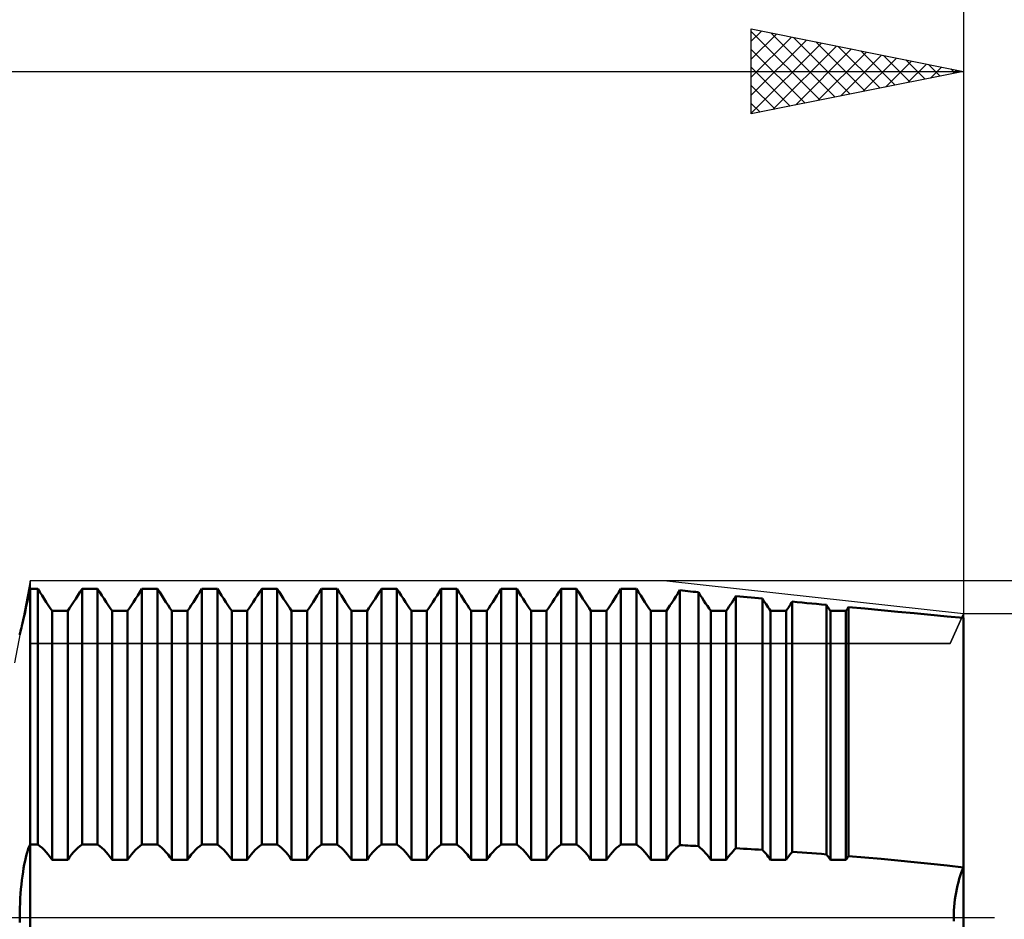
# Model space of a CAD drawing. Units: millimetres. Extents: x -27 to 136, y -36 to 54.
# Drawn here: x 78 to 101, y 0 to 21 of the extents above; entities that cross this region are included whole.
import ezdxf

# ---------------------------------------------------------------- set-up
doc = ezdxf.new("R2010")
doc.units = ezdxf.units.MM
doc.header["$LTSCALE"] = 5.35
doc.linetypes.add('LONGDASH_DASH', pattern=[0.85, 0.4, -0.2, 0.05, -0.2])
for name, color, linetype in [('1', 4, 'CONTINUOUS'), ('2', 7, 'CONTINUOUS'), ('4', 2, 'LONGDASH_DASH'), ('CUT', 1, 'CONTINUOUS'), ('NOCUT', 7, 'CONTINUOUS'), ('SK2', 7, 'CONTINUOUS'), ('SK4', 2, 'LONGDASH_DASH')]:
    doc.layers.add(name, color=color, linetype=linetype)

msp = doc.modelspace()

# ---------------------------------------------------------------- linework, layer by layer
at = {"layer": '1', "color": 4, "linetype": 'CONTINUOUS', "lineweight": 50}
for p, q in [((77.978, 7.639), (78, 7.748)), ((77.978, 7.639), (78, 7.748)), ((78, 7.748), (78.183, 7.748)), ((78, -7.748), (78, 7.748)), ((78.183, 7.748), (78.183, 7.748)), ((78.183, 7.748), (78.183, 7.748)), ((78.183, 7.748), (78.183, 7.748)), ((78.183, 7.748), (78.183, 7.748)), ((78.234, 7.667), (78.183, 7.748)), ((78.183, 7.748), (78.183, 7.748)), ((78.183, 1.724), (78.183, 7.748)), ((78.284, 7.588), (78.234, 7.667)), ((79.127, 7.588), (79.177, 7.667)), ((79.127, 7.588), (79.177, 7.667)), ((79.177, 7.667), (79.228, 7.748)), ((79.177, 7.667), (79.228, 7.748)), ((79.228, 7.748), (79.594, 7.748)), ((79.228, 1.724), (79.228, 7.748)), ((79.645, 7.667), (79.594, 7.748)), ((79.594, 1.724), (79.594, 7.748)), ((79.695, 7.588), (79.645, 7.667)), ((80.538, 7.588), (80.588, 7.667)), ((80.538, 7.588), (80.588, 7.667)), ((80.588, 7.667), (80.639, 7.748)), ((80.588, 7.667), (80.639, 7.748)), ((80.639, 7.748), (81.005, 7.748)), ((80.639, 1.724), (80.639, 7.748)), ((81.056, 7.667), (81.005, 7.748)), ((81.005, 1.724), (81.005, 7.748)), ((81.106, 7.588), (81.056, 7.667)), ((81.949, 7.588), (81.999, 7.667)), ((81.949, 7.588), (81.999, 7.667)), ((81.999, 7.667), (82.05, 7.748)), ((81.999, 7.667), (82.05, 7.748)), ((82.05, 7.748), (82.416, 7.748)), ((82.05, 1.724), (82.05, 7.748)), ((82.467, 7.667), (82.416, 7.748)), ((82.416, 1.724), (82.416, 7.748)), ((82.517, 7.588), (82.467, 7.667)), ((83.36, 7.588), (83.41, 7.667)), ((83.36, 7.588), (83.41, 7.667)), ((83.41, 7.667), (83.461, 7.748)), ((83.41, 7.667), (83.461, 7.748)), ((83.461, 7.748), (83.827, 7.748)), ((83.461, 1.724), (83.461, 7.748)), ((83.878, 7.667), (83.827, 7.748)), ((83.827, 1.724), (83.827, 7.748)), ((83.928, 7.588), (83.878, 7.667)), ((84.771, 7.588), (84.821, 7.667)), ((84.771, 7.588), (84.821, 7.667)), ((84.821, 7.667), (84.872, 7.748)), ((84.821, 7.667), (84.872, 7.748)), ((84.872, 7.748), (85.238, 7.748)), ((84.872, 1.724), (84.872, 7.748)), ((85.289, 7.667), (85.238, 7.748)), ((85.238, 1.724), (85.238, 7.748)), ((85.339, 7.588), (85.289, 7.667)), ((86.182, 7.588), (86.232, 7.667)), ((86.182, 7.588), (86.232, 7.667)), ((86.232, 7.667), (86.283, 7.748)), ((86.232, 7.667), (86.283, 7.748)), ((86.283, 7.748), (86.649, 7.748)), ((86.283, 1.724), (86.283, 7.748)), ((86.7, 7.667), (86.649, 7.748)), ((86.649, 1.724), (86.649, 7.748)), ((86.75, 7.588), (86.7, 7.667)), ((87.593, 7.588), (87.643, 7.667)), ((87.593, 7.588), (87.643, 7.667)), ((87.643, 7.667), (87.694, 7.748)), ((87.643, 7.667), (87.694, 7.748)), ((87.694, 7.748), (88.06, 7.748)), ((87.694, 1.724), (87.694, 7.748)), ((88.111, 7.667), (88.06, 7.748)), ((88.06, 1.724), (88.06, 7.748)), ((88.161, 7.588), (88.111, 7.667)), ((89.004, 7.588), (89.054, 7.667)), ((89.004, 7.588), (89.054, 7.667)), ((89.054, 7.667), (89.105, 7.748)), ((89.054, 7.667), (89.105, 7.748)), ((89.105, 7.748), (89.471, 7.748)), ((89.105, 1.724), (89.105, 7.748)), ((89.522, 7.667), (89.471, 7.748)), ((89.471, 1.724), (89.471, 7.748)), ((89.572, 7.588), (89.522, 7.667)), ((90.415, 7.588), (90.465, 7.667)), ((90.415, 7.588), (90.465, 7.667)), ((90.465, 7.667), (90.516, 7.748)), ((90.465, 7.667), (90.516, 7.748)), ((90.516, 7.748), (90.882, 7.748)), ((90.516, 1.724), (90.516, 7.748)), ((90.933, 7.667), (90.882, 7.748)), ((90.882, 1.724), (90.882, 7.748)), ((90.983, 7.588), (90.933, 7.667)), ((91.826, 7.588), (91.876, 7.667)), ((91.826, 7.588), (91.876, 7.667)), ((91.876, 7.667), (91.927, 7.748)), ((91.876, 7.667), (91.927, 7.748)), ((91.927, 7.748), (92.293, 7.748)), ((91.927, 1.724), (91.927, 7.748)), ((92.344, 7.667), (92.293, 7.748)), ((92.293, 1.724), (92.293, 7.748)), ((92.394, 7.588), (92.344, 7.667)), ((93.267, 7.635), (93.314, 7.71)), ((93.267, 7.635), (93.314, 7.71)), ((93.377, 7.703), (93.314, 7.71)), ((93.314, 1.706), (93.314, 7.71)), ((93.44, 7.697), (93.377, 7.703)), ((93.503, 7.691), (93.44, 7.697)), ((93.567, 7.684), (93.503, 7.691)), ((93.63, 7.678), (93.567, 7.684)), ((93.693, 7.671), (93.63, 7.678)), ((93.756, 7.665), (93.693, 7.671)), ((93.799, 7.597), (93.756, 7.665)), ((93.756, 1.683), (93.756, 7.665)), ((77.913, 7.337), (77.934, 7.433)), ((77.913, 7.337), (77.934, 7.433)), ((77.934, 7.433), (77.956, 7.534)), ((77.934, 7.433), (77.956, 7.534)), ((77.956, 7.534), (77.978, 7.639)), ((77.956, 7.534), (77.978, 7.639)), ((78.334, 7.51), (78.284, 7.588)), ((78.383, 7.434), (78.334, 7.51)), ((78.431, 7.361), (78.383, 7.434)), ((78.98, 7.361), (79.028, 7.434)), ((78.98, 7.361), (79.028, 7.434)), ((79.028, 7.434), (79.077, 7.51)), ((79.028, 7.434), (79.077, 7.51)), ((79.077, 7.51), (79.127, 7.588)), ((79.077, 7.51), (79.127, 7.588)), ((79.745, 7.51), (79.695, 7.588)), ((79.794, 7.434), (79.745, 7.51)), ((79.842, 7.361), (79.794, 7.434)), ((80.391, 7.361), (80.439, 7.434)), ((80.391, 7.361), (80.439, 7.434)), ((80.439, 7.434), (80.488, 7.51)), ((80.439, 7.434), (80.488, 7.51)), ((80.488, 7.51), (80.538, 7.588)), ((80.488, 7.51), (80.538, 7.588)), ((81.156, 7.51), (81.106, 7.588)), ((81.205, 7.434), (81.156, 7.51)), ((81.253, 7.361), (81.205, 7.434)), ((81.802, 7.361), (81.85, 7.434)), ((81.802, 7.361), (81.85, 7.434)), ((81.85, 7.434), (81.899, 7.51)), ((81.85, 7.434), (81.899, 7.51)), ((81.899, 7.51), (81.949, 7.588)), ((81.899, 7.51), (81.949, 7.588)), ((82.567, 7.51), (82.517, 7.588)), ((82.616, 7.434), (82.567, 7.51)), ((82.664, 7.361), (82.616, 7.434)), ((83.213, 7.361), (83.261, 7.434)), ((83.213, 7.361), (83.261, 7.434)), ((83.261, 7.434), (83.31, 7.51)), ((83.261, 7.434), (83.31, 7.51)), ((83.31, 7.51), (83.36, 7.588)), ((83.31, 7.51), (83.36, 7.588)), ((83.978, 7.51), (83.928, 7.588)), ((84.027, 7.434), (83.978, 7.51)), ((84.075, 7.361), (84.027, 7.434)), ((84.624, 7.361), (84.672, 7.434)), ((84.624, 7.361), (84.672, 7.434)), ((84.672, 7.434), (84.721, 7.51)), ((84.672, 7.434), (84.721, 7.51)), ((84.721, 7.51), (84.771, 7.588)), ((84.721, 7.51), (84.771, 7.588)), ((85.389, 7.51), (85.339, 7.588)), ((85.438, 7.434), (85.389, 7.51)), ((85.486, 7.361), (85.438, 7.434)), ((86.035, 7.361), (86.083, 7.434)), ((86.035, 7.361), (86.083, 7.434)), ((86.083, 7.434), (86.132, 7.51)), ((86.083, 7.434), (86.132, 7.51)), ((86.132, 7.51), (86.182, 7.588)), ((86.132, 7.51), (86.182, 7.588)), ((86.8, 7.51), (86.75, 7.588)), ((86.849, 7.434), (86.8, 7.51)), ((86.897, 7.361), (86.849, 7.434)), ((87.446, 7.361), (87.494, 7.434)), ((87.446, 7.361), (87.494, 7.434)), ((87.494, 7.434), (87.543, 7.51)), ((87.494, 7.434), (87.543, 7.51)), ((87.543, 7.51), (87.593, 7.588)), ((87.543, 7.51), (87.593, 7.588)), ((88.211, 7.51), (88.161, 7.588)), ((88.26, 7.434), (88.211, 7.51)), ((88.308, 7.361), (88.26, 7.434)), ((88.857, 7.361), (88.905, 7.434)), ((88.857, 7.361), (88.905, 7.434)), ((88.905, 7.434), (88.954, 7.51)), ((88.905, 7.434), (88.954, 7.51)), ((88.954, 7.51), (89.004, 7.588)), ((88.954, 7.51), (89.004, 7.588)), ((89.622, 7.51), (89.572, 7.588)), ((89.671, 7.434), (89.622, 7.51)), ((89.719, 7.361), (89.671, 7.434)), ((90.268, 7.361), (90.316, 7.434)), ((90.268, 7.361), (90.316, 7.434)), ((90.316, 7.434), (90.365, 7.51)), ((90.316, 7.434), (90.365, 7.51)), ((90.365, 7.51), (90.415, 7.588)), ((90.365, 7.51), (90.415, 7.588)), ((91.033, 7.51), (90.983, 7.588)), ((91.082, 7.434), (91.033, 7.51)), ((91.13, 7.361), (91.082, 7.434)), ((91.679, 7.361), (91.727, 7.434)), ((91.679, 7.361), (91.727, 7.434)), ((91.727, 7.434), (91.776, 7.51)), ((91.727, 7.434), (91.776, 7.51)), ((91.776, 7.51), (91.826, 7.588)), ((91.776, 7.51), (91.826, 7.588)), ((92.444, 7.51), (92.394, 7.588)), ((92.493, 7.434), (92.444, 7.51)), ((92.541, 7.361), (92.493, 7.434)), ((93.128, 7.419), (93.174, 7.489)), ((93.128, 7.419), (93.174, 7.489)), ((93.174, 7.489), (93.22, 7.561)), ((93.174, 7.489), (93.22, 7.561)), ((93.22, 7.561), (93.267, 7.635)), ((93.22, 7.561), (93.267, 7.635)), ((93.842, 7.53), (93.799, 7.597)), ((93.884, 7.465), (93.842, 7.53)), ((93.925, 7.402), (93.884, 7.465)), ((94.538, 7.418), (94.572, 7.469)), ((94.538, 7.418), (94.572, 7.469)), ((94.572, 7.469), (94.606, 7.522)), ((94.572, 7.469), (94.606, 7.522)), ((94.606, 7.522), (94.64, 7.576)), ((94.606, 7.522), (94.64, 7.576)), ((94.729, 7.567), (94.64, 7.576)), ((94.64, 1.633), (94.64, 7.576)), ((94.818, 7.559), (94.729, 7.567)), ((94.907, 7.55), (94.818, 7.559)), ((94.996, 7.541), (94.907, 7.55)), ((95.085, 7.532), (94.996, 7.541)), ((95.174, 7.523), (95.085, 7.532)), ((95.263, 7.514), (95.174, 7.523)), ((95.292, 7.47), (95.263, 7.514)), ((95.263, 1.595), (95.263, 7.514)), ((95.32, 7.427), (95.292, 7.47)), ((95.348, 7.384), (95.32, 7.427)), ((95.945, 7.412), (95.967, 7.445)), ((95.945, 7.412), (95.967, 7.445)), ((96.081, 7.434), (95.967, 7.445)), ((95.967, 1.547), (95.967, 7.445)), ((96.196, 7.423), (96.081, 7.434)), ((77.874, 7.159), (77.893, 7.246)), ((77.874, 7.16), (77.893, 7.246)), ((77.893, 7.246), (77.913, 7.337)), ((77.893, 7.246), (77.913, 7.337)), ((78.477, 7.291), (78.431, 7.361)), ((78.522, 7.224), (78.477, 7.291)), ((78.522, 7.224), (78.889, 7.224)), ((78.522, 1.362), (78.522, 7.224)), ((78.889, 7.224), (78.934, 7.291)), ((78.889, 7.224), (78.934, 7.291)), ((78.889, 1.362), (78.889, 7.224)), ((78.934, 7.291), (78.98, 7.361)), ((78.934, 7.291), (78.98, 7.361)), ((79.888, 7.291), (79.842, 7.361)), ((79.933, 7.224), (79.888, 7.291)), ((79.933, 7.224), (80.3, 7.224)), ((79.933, 1.362), (79.933, 7.224)), ((80.3, 7.224), (80.345, 7.291)), ((80.3, 7.224), (80.345, 7.291)), ((80.3, 1.362), (80.3, 7.224)), ((80.345, 7.291), (80.391, 7.361)), ((80.345, 7.291), (80.391, 7.361)), ((81.299, 7.291), (81.253, 7.361)), ((81.344, 7.224), (81.299, 7.291)), ((81.344, 7.224), (81.711, 7.224)), ((81.344, 1.362), (81.344, 7.224)), ((81.711, 7.224), (81.756, 7.291)), ((81.711, 7.224), (81.756, 7.291)), ((81.711, 1.362), (81.711, 7.224)), ((81.756, 7.291), (81.802, 7.361)), ((81.756, 7.291), (81.802, 7.361)), ((82.71, 7.291), (82.664, 7.361)), ((82.755, 7.224), (82.71, 7.291)), ((82.755, 7.224), (83.122, 7.224)), ((82.755, 1.362), (82.755, 7.224)), ((83.122, 7.224), (83.167, 7.291)), ((83.122, 7.224), (83.167, 7.291)), ((83.122, 1.362), (83.122, 7.224)), ((83.167, 7.291), (83.213, 7.361)), ((83.167, 7.291), (83.213, 7.361)), ((84.121, 7.291), (84.075, 7.361)), ((84.166, 7.224), (84.121, 7.291)), ((84.166, 7.224), (84.533, 7.224)), ((84.166, 1.362), (84.166, 7.224)), ((84.533, 7.224), (84.578, 7.291)), ((84.533, 7.224), (84.578, 7.291)), ((84.533, 1.362), (84.533, 7.224)), ((84.578, 7.291), (84.624, 7.361)), ((84.578, 7.291), (84.624, 7.361)), ((85.532, 7.291), (85.486, 7.361)), ((85.577, 7.224), (85.532, 7.291)), ((85.577, 7.224), (85.944, 7.224)), ((85.577, 1.362), (85.577, 7.224)), ((85.944, 7.224), (85.989, 7.291)), ((85.944, 7.224), (85.989, 7.291)), ((85.944, 1.362), (85.944, 7.224)), ((85.989, 7.291), (86.035, 7.361)), ((85.989, 7.291), (86.035, 7.361)), ((86.943, 7.291), (86.897, 7.361)), ((86.988, 7.224), (86.943, 7.291)), ((86.988, 7.224), (87.355, 7.224)), ((86.988, 1.362), (86.988, 7.224)), ((87.355, 7.224), (87.4, 7.291)), ((87.355, 7.224), (87.4, 7.291)), ((87.355, 1.362), (87.355, 7.224)), ((87.4, 7.291), (87.446, 7.361)), ((87.4, 7.291), (87.446, 7.361)), ((88.354, 7.291), (88.308, 7.361)), ((88.399, 7.224), (88.354, 7.291)), ((88.399, 7.224), (88.766, 7.224)), ((88.399, 1.362), (88.399, 7.224)), ((88.766, 7.224), (88.811, 7.291)), ((88.766, 7.224), (88.811, 7.291)), ((88.766, 1.362), (88.766, 7.224)), ((88.811, 7.291), (88.857, 7.361)), ((88.811, 7.291), (88.857, 7.361)), ((89.765, 7.291), (89.719, 7.361)), ((89.81, 7.224), (89.765, 7.291)), ((89.81, 7.224), (90.177, 7.224)), ((89.81, 1.362), (89.81, 7.224)), ((90.177, 7.224), (90.222, 7.291)), ((90.177, 7.224), (90.222, 7.291)), ((90.177, 1.362), (90.177, 7.224)), ((90.222, 7.291), (90.268, 7.361)), ((90.222, 7.291), (90.268, 7.361)), ((91.176, 7.291), (91.13, 7.361)), ((91.221, 7.224), (91.176, 7.291)), ((91.221, 7.224), (91.588, 7.224)), ((91.221, 1.362), (91.221, 7.224)), ((91.588, 7.224), (91.633, 7.291)), ((91.588, 7.224), (91.633, 7.291)), ((91.588, 1.362), (91.588, 7.224)), ((91.633, 7.291), (91.679, 7.361)), ((91.633, 7.291), (91.679, 7.361)), ((92.587, 7.291), (92.541, 7.361)), ((92.632, 7.224), (92.587, 7.291)), ((92.632, 7.224), (92.999, 7.224)), ((92.632, 1.362), (92.632, 7.224)), ((92.999, 7.224), (93.041, 7.287)), ((92.999, 7.224), (93.041, 7.287)), ((92.999, 1.362), (92.999, 7.224)), ((93.041, 7.287), (93.084, 7.352)), ((93.041, 7.287), (93.084, 7.352)), ((93.084, 7.352), (93.128, 7.419)), ((93.084, 7.352), (93.128, 7.419)), ((93.965, 7.341), (93.925, 7.402)), ((94.005, 7.281), (93.965, 7.341)), ((94.043, 7.224), (94.005, 7.281)), ((94.043, 7.224), (94.41, 7.224)), ((94.043, 1.362), (94.043, 7.224)), ((94.41, 7.224), (94.441, 7.27)), ((94.41, 7.224), (94.441, 7.27)), ((94.41, 1.362), (94.41, 7.224)), ((94.441, 7.27), (94.473, 7.318)), ((94.441, 7.27), (94.473, 7.318)), ((94.473, 7.318), (94.505, 7.367)), ((94.473, 7.318), (94.505, 7.367)), ((94.505, 7.367), (94.538, 7.418)), ((94.505, 7.367), (94.538, 7.418)), ((95.375, 7.343), (95.348, 7.384)), ((95.402, 7.302), (95.375, 7.343)), ((95.428, 7.263), (95.402, 7.302)), ((95.454, 7.224), (95.428, 7.263)), ((95.454, 7.224), (95.821, 7.224)), ((95.454, 1.362), (95.454, 7.224)), ((95.821, 7.224), (95.841, 7.254)), ((95.821, 7.224), (95.841, 7.254)), ((95.821, 1.362), (95.821, 7.224)), ((95.841, 7.254), (95.861, 7.284)), ((95.841, 7.254), (95.861, 7.284)), ((95.861, 7.284), (95.882, 7.315)), ((95.861, 7.284), (95.882, 7.315)), ((95.882, 7.315), (95.903, 7.347)), ((95.882, 7.315), (95.903, 7.347)), ((95.903, 7.347), (95.924, 7.379)), ((95.903, 7.347), (95.924, 7.379)), ((95.924, 7.379), (95.945, 7.412)), ((95.924, 7.379), (95.945, 7.412)), ((96.311, 7.411), (96.196, 7.423)), ((96.426, 7.4), (96.311, 7.411)), ((96.541, 7.389), (96.426, 7.4)), ((96.656, 7.378), (96.541, 7.389)), ((96.77, 7.367), (96.656, 7.378)), ((96.784, 7.346), (96.77, 7.367)), ((96.77, 1.488), (96.77, 7.367)), ((96.798, 7.325), (96.784, 7.346)), ((96.811, 7.304), (96.798, 7.325)), ((96.825, 7.284), (96.811, 7.304)), ((96.839, 7.263), (96.825, 7.284)), ((96.852, 7.244), (96.839, 7.263)), ((96.865, 7.224), (96.852, 7.244)), ((96.865, 7.224), (97.232, 7.224)), ((96.865, 1.362), (96.865, 7.224)), ((97.232, 7.224), (97.241, 7.237)), ((97.232, 7.224), (97.241, 7.237)), ((97.232, 1.362), (97.232, 7.224)), ((97.241, 7.237), (97.249, 7.25)), ((97.241, 7.237), (97.249, 7.25)), ((97.249, 7.25), (97.258, 7.263)), ((97.249, 7.25), (97.258, 7.263)), ((97.258, 7.263), (97.267, 7.276)), ((97.258, 7.263), (97.267, 7.276)), ((97.267, 7.276), (97.276, 7.29)), ((97.267, 7.276), (97.276, 7.29)), ((97.276, 7.29), (97.285, 7.303)), ((97.276, 7.29), (97.285, 7.303)), ((97.285, 7.303), (97.294, 7.317)), ((97.285, 7.303), (97.294, 7.317)), ((97.676, 7.28), (97.294, 7.316)), ((97.294, 1.447), (97.294, 7.316)), ((98.063, 7.243), (97.676, 7.28)), ((98.453, 7.206), (98.063, 7.243)), ((98.843, 7.169), (98.453, 7.206)), ((77.824, 6.938), (77.839, 7.005)), ((77.824, 6.938), (77.839, 7.005)), ((77.839, 7.005), (77.856, 7.079)), ((77.839, 7.005), (77.856, 7.079)), ((77.856, 7.079), (77.874, 7.16)), ((77.856, 7.079), (77.874, 7.159)), ((99.232, 7.133), (98.843, 7.169)), ((99.618, 7.097), (99.232, 7.133)), ((100, 7.062), (99.618, 7.097)), ((100, -7.062), (100, 7.062)), ((77.769, 6.706), (77.776, 6.737)), ((77.769, 6.706), (77.776, 6.737)), ((77.776, 6.737), (77.786, 6.776)), ((77.776, 6.737), (77.786, 6.776)), ((77.786, 6.776), (77.797, 6.823)), ((77.786, 6.776), (77.797, 6.823)), ((77.797, 6.823), (77.81, 6.877)), ((77.797, 6.823), (77.81, 6.877)), ((77.81, 6.877), (77.824, 6.938)), ((77.81, 6.877), (77.824, 6.938)), ((77.757, 6.658), (77.759, 6.666)), ((77.757, 6.658), (77.759, 6.666)), ((77.759, 6.666), (77.763, 6.682)), ((77.759, 6.666), (77.763, 6.682)), ((77.763, 6.682), (77.769, 6.706)), ((77.763, 6.682), (77.769, 6.706)), ((77.959, 1.617), (77.979, 1.674)), ((77.979, 1.674), (78, 1.724)), ((78, 1.724), (78.183, 1.724)), ((78.234, 1.684), (78.183, 1.724)), ((78.284, 1.64), (78.234, 1.684)), ((78.334, 1.592), (78.284, 1.64)), ((79.077, 1.592), (79.127, 1.64)), ((79.127, 1.64), (79.177, 1.684)), ((79.177, 1.684), (79.228, 1.724)), ((79.228, 1.724), (79.594, 1.724)), ((79.645, 1.684), (79.594, 1.724)), ((79.695, 1.64), (79.645, 1.684)), ((79.745, 1.592), (79.695, 1.64)), ((80.488, 1.592), (80.538, 1.64)), ((80.538, 1.64), (80.588, 1.684)), ((80.588, 1.684), (80.639, 1.724)), ((80.639, 1.724), (81.005, 1.724)), ((81.056, 1.684), (81.005, 1.724)), ((81.106, 1.64), (81.056, 1.684)), ((81.156, 1.592), (81.106, 1.64)), ((81.899, 1.592), (81.949, 1.64)), ((81.949, 1.64), (81.999, 1.684)), ((81.999, 1.684), (82.05, 1.724)), ((82.05, 1.724), (82.416, 1.724)), ((82.467, 1.684), (82.416, 1.724)), ((82.517, 1.64), (82.467, 1.684)), ((82.567, 1.592), (82.517, 1.64)), ((83.31, 1.592), (83.36, 1.64)), ((83.36, 1.64), (83.41, 1.684)), ((83.41, 1.684), (83.461, 1.724)), ((83.461, 1.724), (83.827, 1.724)), ((83.878, 1.684), (83.827, 1.724)), ((83.928, 1.64), (83.878, 1.684)), ((83.978, 1.592), (83.928, 1.64)), ((84.721, 1.592), (84.771, 1.64)), ((84.771, 1.64), (84.821, 1.684)), ((84.821, 1.684), (84.872, 1.724)), ((84.872, 1.724), (85.238, 1.724)), ((85.289, 1.684), (85.238, 1.724)), ((85.339, 1.64), (85.289, 1.684)), ((85.389, 1.592), (85.339, 1.64)), ((86.132, 1.592), (86.182, 1.64)), ((86.182, 1.64), (86.232, 1.684)), ((86.232, 1.684), (86.283, 1.724)), ((86.283, 1.724), (86.649, 1.724)), ((86.7, 1.684), (86.649, 1.724)), ((86.75, 1.64), (86.7, 1.684)), ((86.8, 1.592), (86.75, 1.64)), ((87.543, 1.592), (87.593, 1.64)), ((87.593, 1.64), (87.643, 1.684)), ((87.643, 1.684), (87.694, 1.724)), ((87.694, 1.724), (88.06, 1.724)), ((88.111, 1.684), (88.06, 1.724)), ((88.161, 1.64), (88.111, 1.684)), ((88.211, 1.592), (88.161, 1.64)), ((88.954, 1.592), (89.004, 1.64)), ((89.004, 1.64), (89.054, 1.684)), ((89.054, 1.684), (89.105, 1.724)), ((89.105, 1.724), (89.471, 1.724)), ((89.522, 1.684), (89.471, 1.724)), ((89.572, 1.64), (89.522, 1.684)), ((89.622, 1.592), (89.572, 1.64)), ((90.365, 1.592), (90.415, 1.64)), ((90.415, 1.64), (90.465, 1.684)), ((90.465, 1.684), (90.516, 1.724)), ((90.516, 1.724), (90.882, 1.724)), ((90.933, 1.684), (90.882, 1.724)), ((90.983, 1.64), (90.933, 1.684)), ((91.033, 1.592), (90.983, 1.64)), ((91.776, 1.592), (91.826, 1.64)), ((91.826, 1.64), (91.876, 1.684)), ((91.876, 1.684), (91.927, 1.724)), ((91.927, 1.724), (92.293, 1.724)), ((92.344, 1.684), (92.293, 1.724)), ((92.394, 1.64), (92.344, 1.684)), ((92.444, 1.592), (92.394, 1.64)), ((93.22, 1.624), (93.267, 1.667)), ((93.267, 1.667), (93.314, 1.706)), ((93.377, 1.703), (93.314, 1.706)), ((93.44, 1.699), (93.377, 1.703)), ((93.503, 1.696), (93.44, 1.699)), ((93.567, 1.693), (93.503, 1.696)), ((93.63, 1.69), (93.567, 1.693)), ((93.693, 1.686), (93.63, 1.69)), ((93.756, 1.683), (93.693, 1.686)), ((93.799, 1.646), (93.756, 1.683)), ((93.842, 1.605), (93.799, 1.646)), ((94.606, 1.6), (94.64, 1.633)), ((94.729, 1.628), (94.64, 1.633)), ((94.818, 1.622), (94.729, 1.628)), ((77.883, 1.336), (77.901, 1.414)), ((77.901, 1.414), (77.92, 1.487)), ((77.92, 1.487), (77.939, 1.555)), ((77.939, 1.555), (77.959, 1.617)), ((78.383, 1.539), (78.334, 1.592)), ((78.431, 1.484), (78.383, 1.539)), ((78.477, 1.424), (78.431, 1.484)), ((78.522, 1.362), (78.477, 1.424)), ((78.889, 1.362), (78.934, 1.424)), ((78.934, 1.424), (78.98, 1.484)), ((78.98, 1.484), (79.028, 1.539)), ((79.028, 1.539), (79.077, 1.592)), ((79.794, 1.539), (79.745, 1.592)), ((79.842, 1.484), (79.794, 1.539)), ((79.888, 1.424), (79.842, 1.484)), ((79.933, 1.362), (79.888, 1.424)), ((80.3, 1.362), (80.345, 1.424)), ((80.345, 1.424), (80.391, 1.484)), ((80.391, 1.484), (80.439, 1.539)), ((80.439, 1.539), (80.488, 1.592)), ((81.205, 1.539), (81.156, 1.592)), ((81.253, 1.484), (81.205, 1.539)), ((81.299, 1.424), (81.253, 1.484)), ((81.344, 1.362), (81.299, 1.424)), ((81.711, 1.362), (81.756, 1.424)), ((81.756, 1.424), (81.802, 1.484)), ((81.802, 1.484), (81.85, 1.539)), ((81.85, 1.539), (81.899, 1.592)), ((82.616, 1.539), (82.567, 1.592)), ((82.664, 1.484), (82.616, 1.539)), ((82.71, 1.424), (82.664, 1.484)), ((82.755, 1.362), (82.71, 1.424)), ((83.122, 1.362), (83.167, 1.424)), ((83.167, 1.424), (83.213, 1.484)), ((83.213, 1.484), (83.261, 1.539)), ((83.261, 1.539), (83.31, 1.592)), ((84.027, 1.539), (83.978, 1.592)), ((84.075, 1.484), (84.027, 1.539)), ((84.121, 1.424), (84.075, 1.484)), ((84.166, 1.362), (84.121, 1.424)), ((84.533, 1.362), (84.578, 1.424)), ((84.578, 1.424), (84.624, 1.484)), ((84.624, 1.484), (84.672, 1.539)), ((84.672, 1.539), (84.721, 1.592)), ((85.438, 1.539), (85.389, 1.592)), ((85.486, 1.484), (85.438, 1.539)), ((85.532, 1.424), (85.486, 1.484)), ((85.577, 1.362), (85.532, 1.424)), ((85.944, 1.362), (85.989, 1.424)), ((85.989, 1.424), (86.035, 1.484)), ((86.035, 1.484), (86.083, 1.539)), ((86.083, 1.539), (86.132, 1.592)), ((86.849, 1.539), (86.8, 1.592)), ((86.897, 1.484), (86.849, 1.539)), ((86.943, 1.424), (86.897, 1.484)), ((86.988, 1.362), (86.943, 1.424)), ((87.355, 1.362), (87.4, 1.424)), ((87.4, 1.424), (87.446, 1.484)), ((87.446, 1.484), (87.494, 1.539)), ((87.494, 1.539), (87.543, 1.592)), ((88.26, 1.539), (88.211, 1.592)), ((88.308, 1.484), (88.26, 1.539)), ((88.354, 1.424), (88.308, 1.484)), ((88.399, 1.362), (88.354, 1.424)), ((88.766, 1.362), (88.811, 1.424)), ((88.811, 1.424), (88.857, 1.484)), ((88.857, 1.484), (88.905, 1.539)), ((88.905, 1.539), (88.954, 1.592)), ((89.671, 1.539), (89.622, 1.592)), ((89.719, 1.484), (89.671, 1.539)), ((89.765, 1.424), (89.719, 1.484)), ((89.81, 1.362), (89.765, 1.424)), ((90.177, 1.362), (90.222, 1.424)), ((90.222, 1.424), (90.268, 1.484)), ((90.268, 1.484), (90.316, 1.539)), ((90.316, 1.539), (90.365, 1.592)), ((91.082, 1.539), (91.033, 1.592)), ((91.13, 1.484), (91.082, 1.539)), ((91.176, 1.424), (91.13, 1.484)), ((91.221, 1.362), (91.176, 1.424)), ((91.588, 1.362), (91.633, 1.424)), ((91.633, 1.424), (91.679, 1.484)), ((91.679, 1.484), (91.727, 1.539)), ((91.727, 1.539), (91.776, 1.592)), ((92.493, 1.539), (92.444, 1.592)), ((92.541, 1.484), (92.493, 1.539)), ((92.587, 1.424), (92.541, 1.484)), ((92.632, 1.362), (92.587, 1.424)), ((92.999, 1.362), (93.041, 1.42)), ((93.041, 1.42), (93.084, 1.476)), ((93.084, 1.476), (93.128, 1.529)), ((93.128, 1.529), (93.174, 1.578)), ((93.174, 1.578), (93.22, 1.624)), ((93.884, 1.562), (93.842, 1.605)), ((93.925, 1.515), (93.884, 1.562)), ((93.965, 1.466), (93.925, 1.515)), ((94.005, 1.415), (93.965, 1.466)), ((94.043, 1.362), (94.005, 1.415)), ((94.41, 1.362), (94.441, 1.405)), ((94.441, 1.405), (94.473, 1.448)), ((94.473, 1.448), (94.505, 1.488)), ((94.505, 1.488), (94.538, 1.527)), ((94.538, 1.527), (94.572, 1.564)), ((94.572, 1.564), (94.606, 1.6)), ((94.907, 1.617), (94.818, 1.622)), ((94.996, 1.611), (94.907, 1.617)), ((95.085, 1.606), (94.996, 1.611)), ((95.174, 1.6), (95.085, 1.606)), ((95.263, 1.594), (95.174, 1.6)), ((95.292, 1.565), (95.263, 1.595)), ((95.32, 1.534), (95.292, 1.565)), ((95.348, 1.502), (95.32, 1.534)), ((95.375, 1.468), (95.348, 1.502)), ((95.402, 1.434), (95.375, 1.468)), ((95.428, 1.398), (95.402, 1.434)), ((95.454, 1.362), (95.428, 1.398)), ((95.841, 1.39), (95.861, 1.418)), ((95.861, 1.418), (95.882, 1.445)), ((95.882, 1.445), (95.903, 1.472)), ((95.903, 1.472), (95.924, 1.498)), ((95.924, 1.498), (95.945, 1.523)), ((95.945, 1.523), (95.967, 1.547)), ((96.081, 1.539), (95.967, 1.547)), ((96.196, 1.531), (96.081, 1.539)), ((96.311, 1.523), (96.196, 1.531)), ((96.426, 1.514), (96.311, 1.523)), ((96.541, 1.506), (96.426, 1.514)), ((96.656, 1.497), (96.541, 1.506)), ((96.77, 1.488), (96.656, 1.497)), ((96.784, 1.471), (96.77, 1.488)), ((96.798, 1.453), (96.784, 1.471)), ((96.811, 1.436), (96.798, 1.453)), ((96.825, 1.417), (96.811, 1.436)), ((96.839, 1.399), (96.825, 1.417)), ((96.852, 1.38), (96.839, 1.399)), ((97.249, 1.386), (97.258, 1.399)), ((97.258, 1.399), (97.267, 1.411)), ((97.267, 1.411), (97.276, 1.423)), ((97.276, 1.423), (97.285, 1.435)), ((97.285, 1.435), (97.294, 1.446)), ((97.676, 1.414), (97.294, 1.447)), ((98.063, 1.38), (97.676, 1.414)), ((77.835, 1.074), (77.85, 1.165)), ((77.85, 1.165), (77.866, 1.253)), ((77.866, 1.253), (77.883, 1.336)), ((78.522, 1.362), (78.889, 1.362)), ((79.933, 1.362), (80.3, 1.362)), ((81.344, 1.362), (81.711, 1.362)), ((82.755, 1.362), (83.122, 1.362)), ((84.166, 1.362), (84.533, 1.362)), ((85.577, 1.362), (85.944, 1.362)), ((86.988, 1.362), (87.355, 1.362)), ((88.399, 1.362), (88.766, 1.362)), ((89.81, 1.362), (90.177, 1.362)), ((91.221, 1.362), (91.588, 1.362)), ((92.632, 1.362), (92.999, 1.362)), ((94.043, 1.362), (94.41, 1.362)), ((95.454, 1.362), (95.821, 1.362)), ((95.821, 1.362), (95.841, 1.39)), ((96.865, 1.362), (96.852, 1.38)), ((96.865, 1.362), (97.232, 1.362)), ((97.232, 1.362), (97.241, 1.374)), ((97.241, 1.374), (97.249, 1.386)), ((98.453, 1.344), (98.063, 1.38)), ((98.843, 1.307), (98.453, 1.344)), ((99.232, 1.267), (98.843, 1.307)), ((99.618, 1.225), (99.232, 1.267)), ((100, 1.182), (99.618, 1.225)), ((99.974, 1.119), (100, 1.182)), ((99.974, 1.119), (100, 1.182)), ((77.808, 0.879), (77.821, 0.978)), ((77.821, 0.978), (77.835, 1.074)), ((99.903, 0.909), (99.926, 0.982)), ((99.903, 0.909), (99.926, 0.982)), ((99.926, 0.982), (99.95, 1.052)), ((99.926, 0.982), (99.95, 1.052)), ((99.95, 1.052), (99.974, 1.119)), ((99.95, 1.052), (99.974, 1.119)), ((77.786, 0.671), (77.796, 0.777)), ((77.796, 0.777), (77.808, 0.879)), ((99.843, 0.675), (99.861, 0.756)), ((99.843, 0.675), (99.861, 0.756)), ((99.861, 0.756), (99.881, 0.834)), ((99.861, 0.756), (99.881, 0.834)), ((99.881, 0.834), (99.903, 0.909)), ((99.881, 0.834), (99.903, 0.909)), ((77.77, 0.453), (77.777, 0.563)), ((77.777, 0.563), (77.786, 0.671)), ((99.8, 0.425), (99.812, 0.51)), ((99.8, 0.425), (99.812, 0.51)), ((99.812, 0.51), (99.827, 0.593)), ((99.812, 0.51), (99.827, 0.593)), ((99.827, 0.593), (99.843, 0.675)), ((99.827, 0.593), (99.843, 0.675)), ((77.76, 0.228), (77.764, 0.341)), ((77.764, 0.341), (77.77, 0.453)), ((99.777, 0.168), (99.783, 0.254)), ((99.777, 0.168), (99.783, 0.254)), ((99.783, 0.254), (99.79, 0.34)), ((99.783, 0.254), (99.79, 0.34)), ((99.79, 0.34), (99.8, 0.425)), ((99.79, 0.34), (99.8, 0.425)), ((77.757, 0), (77.758, 0.114)), ((77.758, -0.114), (77.757, 0)), ((77.758, 0.114), (77.76, 0.228)), ((99.773, 0), (99.774, 0.084)), ((99.773, 0), (99.774, 0.084)), ((99.774, -0.084), (99.773, 0)), ((99.774, -0.084), (99.773, 0)), ((99.774, 0.084), (99.777, 0.168)), ((99.774, 0.084), (99.777, 0.168))]:
    msp.add_line(p, q, dxfattribs=at)
at = {"layer": '2', "color": 7, "linetype": 'CONTINUOUS', "lineweight": 25}
for p, q in [((95, 18.938), (95, 20.938)), ((95, 20.938), (100, 19.938)), ((95, 20.651), (95.239, 20.89)), ((100, 20.938), (100, 6)), ((95, 20.882), (96.621, 19.262)), ((95, 20.227), (95.592, 20.819)), ((95, 19.803), (95.946, 20.748)), ((95, 19.378), (96.299, 20.678)), ((95.461, 20.845), (96.974, 19.332)), ((95.992, 20.739), (97.328, 19.403)), ((95, 18.954), (96.653, 20.607)), ((95, 20.458), (96.267, 19.191)), ((95.509, 19.039), (97.006, 20.536)), ((96.04, 19.145), (97.36, 20.466)), ((96.522, 20.633), (97.681, 19.474)), ((97.052, 20.527), (98.035, 19.544)), ((96.57, 19.252), (97.713, 20.395)), ((97.1, 19.358), (98.067, 20.324)), ((97.583, 20.421), (98.388, 19.615)), ((97.631, 19.464), (98.421, 20.253)), ((98.113, 20.315), (98.742, 19.686)), ((98.643, 20.209), (99.095, 19.757)), ((95, 20.034), (95.914, 19.12)), ((98.161, 19.57), (98.774, 20.183)), ((98.691, 19.676), (99.128, 20.112)), ((99.174, 20.103), (99.449, 19.827)), ((99.222, 19.782), (99.481, 20.041)), ((99.704, 19.997), (99.803, 19.898)), ((99.752, 19.888), (99.835, 19.971)), ((48, 19.938), (100, 19.938)), ((100, 19.938), (95, 18.938)), ((95, 19.609), (95.56, 19.049)), ((95, 19.185), (95.206, 18.979)), ((128, 7.937), (92.94, 7.937)), ((113, 7.16), (100, 7.16))]:
    msp.add_line(p, q, dxfattribs=at)
at = {"layer": '4', "color": 2, "linetype": 'LONGDASH_DASH', "lineweight": 25}
msp.add_line((48, 0), (100, 0), dxfattribs=at)
at = {"layer": 'CUT', "color": 1, "linetype": 'CONTINUOUS', "lineweight": 25}
for p, q in [((92.94, 7.937), (78, 7.937)), ((78, 7.937), (78, 6.456)), ((100, 7.16), (92.94, 7.937)), ((99.687, 6.456), (100, 7.16)), ((78, 6.456), (99.687, 6.456))]:
    msp.add_line(p, q, dxfattribs=at)
at = {"layer": 'NOCUT', "color": 7, "linetype": 'CONTINUOUS', "lineweight": 25}
for p, q in [((78, 7.937), (77.632, 6)), ((78, 6.456), (78, 7.937)), ((100, 7.16), (99.687, 6.456)), ((100, 0), (100, 7.16)), ((99.687, 6.456), (78, 6.456)), ((60, 0), (100, 0))]:
    msp.add_line(p, q, dxfattribs=at)
at = {"layer": 'SK2', "color": 7, "linetype": 'CONTINUOUS', "lineweight": 25}
msp.add_line((100, 38.938), (100, 7.937), dxfattribs=at)
at = {"layer": 'SK4', "color": 2, "linetype": 'LONGDASH_DASH', "lineweight": 25}
msp.add_line((-6, 0), (106, 0), dxfattribs=at)

doc.saveas('drawing.dxf')
